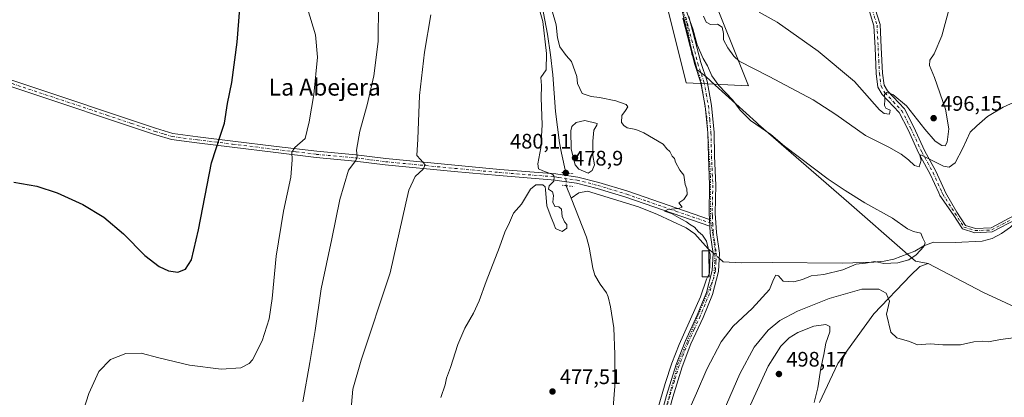
# Model space of a CAD drawing. Units: metres. Extents: x 580186 to 583626, y 4726583 to 4728937.
# Drawn here: x 581843 to 582311, y 4728065 to 4728245 of the extents above; entities that cross this region are included whole.
import ezdxf
from ezdxf.enums import TextEntityAlignment as Align

# ---------------------------------------------------------------- set-up
doc = ezdxf.new("R2010")
doc.units = ezdxf.units.M
doc.header["$MEASUREMENT"] = 0
doc.linetypes.add('DGN Style 4', pattern=[2.6384748266838614, 1.318413404963828, -0.6592067024819142, 0.001648016756204785, -0.6592067024819142])
doc.linetypes.add('DGN Style 5', pattern=[1.1536117293433497, 0.4944050268614355, -0.6592067024819142])
for name, color, linetype, lineweight in [('Camino Cxs', 7, 'Continuous', 0), ('Camino eje', 30, 'DGN Style 4', 13), ('Corriente natural lineal', 142, 'Continuous', 13), ('Corriente natural lineal oculto', 9, 'DGN Style 4', 13), ('Cultivos herbáceos CxS', 92, 'Continuous', 0), ('Curva de nivel maestra', 30, 'Continuous', 30), ('Curva de nivel normal', 30, 'Continuous', 0), ('Entidad de ámbito territorial', 7, 'Continuous', 0), ('Entidad de ámbito territorial CxS', 92, 'Continuous', 0), ('Estanque Cxs', 5, 'Continuous', 0), ('Matorral CxS', 135, 'Continuous', 0), ('Pastizal CxS', 92, 'Continuous', 0), ('Pista no pavimentada Cxs', 111, 'Continuous', 0), ('Pista no pavimentada eje', 91, 'DGN Style 4', 0), ('Puente lineal', 2, 'DGN Style 5', 0), ('Punto de cota en terreno', 7, 'Continuous', 0), ('Rótulo de punto de cota en terreno', 7, 'Continuous', 0), ('Texto cartográfico', 7, 'Continuous', 0), ('Vía pecuaria eje', 92, 'DGN Style 5', 0)]:
    doc.layers.add(name, color=color, linetype=linetype, lineweight=lineweight)
doc.styles.add('Style-Arial', font='txt')

# ---------------------------------------------------------------- blocks, each defined once
blk = doc.blocks.new('*U18')
at = {"layer": 'Cultivos herbáceos CxS', "color": 92, "linetype": 'Continuous', "lineweight": 0}
blk.add_polyline3d([(582146.9106999999, 4728267.1293, 485.1852000000072), (582159.9155000001, 4728214.793099999, 482.0391999999993), (582189.7028999999, 4728213.3025, 488.6953000000067), (582170.7131000003, 4728260.5897, 492.7645000000048)], dxfattribs=at)
blk = doc.blocks.new('5PATER')
at = {"layer": 'Pastizal CxS', "linetype": 'Continuous', "lineweight": 0}
h = blk.add_hatch(color=51, dxfattribs=at)
edge = h.paths.add_edge_path()
edge.add_ellipse((0, 0), major_axis=(-0.1095731443231308, -0.1110710700762829), ratio=0.9994222409660322, start_angle=0, end_angle=360)

msp = doc.modelspace()

# ---------------------------------------------------------------- linework, layer by layer
at = {"layer": 'Camino Cxs', "color": 7, "linetype": 'Continuous', "lineweight": 0, "extrusion": (0.0007524992194520595, -0.01434174975714735, 0.9998968686613775), "elevation": -66891.11072412305, "flags": 128}
msp.add_lwpolyline([(582170.6534371425, 4727673.347137492), (582170.4834021197, 4727676.587470755)], dxfattribs=at)
at = {"layer": 'Camino Cxs', "color": 7, "linetype": 'Continuous', "lineweight": 0}
for points in [[(582250.0500999996, 4728250.0101, 498.7336000000069), (582252.3501000004, 4728242.470100001, 498.3383999999933), (582252.9001000002, 4728231.540100001, 497.5198999999994), (582253.4901000002, 4728219.4001, 496.8248000000021), (582254.2301000003, 4728213.640100001, 496.2345999999961), (582255.8101000004, 4728210.940099999, 496.053899999999), (582263.9101, 4728202.3101, 495.0862000000052), (582268.3601000002, 4728193.600099999, 493.8270000000048), (582273.4801000003, 4728182.4801, 492.1622000000062), (582278.8701, 4728172.5701, 490.1833000000043), (582283.0301000001, 4728163.550100001, 488.8732000000019), (582283.4391000001, 4728162.532099999, 488.756899999993), (582288.8327000003, 4728153.145099999, 488.5779999999941), (582292.9336999999, 4728146.835700001, 487.7258000000002), (582297.7154999999, 4728145.3413, 487.7133999999933), (582305.2531000003, 4728145.6555, 487.7801999999938), (582316.1941000001, 4728151.447699999, 487.9977000000072)], [(582250.0500999996, 4728250.0101, 498.7336000000069), (582252.3501000004, 4728242.470100001, 498.3383999999933), (582252.9001000002, 4728231.540100001, 497.5198999999994), (582253.4901000002, 4728219.4001, 496.8248000000021), (582254.2301000003, 4728213.640100001, 496.2345999999961), (582255.8101000004, 4728210.940099999, 496.053899999999), (582263.9101, 4728202.3101, 495.0862000000052), (582268.3601000002, 4728193.600099999, 493.8270000000048), (582273.4801000003, 4728182.4801, 492.1622000000062), (582278.8701, 4728172.5701, 490.1833000000043), (582283.0301000001, 4728163.550100001, 488.8732000000019), (582283.4391000001, 4728162.532099999, 488.756899999993), (582288.8327000003, 4728153.145099999, 488.5779999999941), (582292.9336999999, 4728146.835700001, 487.7258000000002), (582297.7154999999, 4728145.3413, 487.7133999999933), (582305.2531000003, 4728145.6555, 487.7801999999938), (582316.1941000001, 4728151.447699999, 487.9977000000072)], [(582145.0500999996, 4728045.3101, 481.8496000000014), (582150.6601, 4728065.800100001, 485.2627000000066), (582155.1801000005, 4728080.4901, 485.2550999999949), (582159.4901000002, 4728091.530099999, 481.8243999999977), (582165.2701000003, 4728104.120100001, 481.4526999999944), (582169.5900999998, 4728114.860099999, 481.2915000000066), (582172.3901000004, 4728125.2601, 481.153999999995), (582172.8000999996, 4728133.470100001, 480.6928000000044), (582171.3701, 4728143.1601, 480.7445000000008), (582171.1801000005, 4728146.450099999, 480.7486999999965), (582171.0100999996, 4728149.690099999, 480.795299999998), (582170.8501000004, 4728152.5701, 480.8497999999963), (582171.1501000002, 4728165.950099999, 481.2361999999994), (582170.5301000001, 4728179.610099999, 481.687699999995), (582170.2701000003, 4728190.850099999, 482.1910999999964), (582169.0701000001, 4728203.590100001, 482.7430000000023), (582166.9901000002, 4728214.780099999, 483.4217999999965), (582164.0500999996, 4728223.530099999, 483.9097000000039), (582158.3800999997, 4728245.5801, 485.5653000000021)], [(582161.2801000001, 4728246.3301, 487.4483999999939), (582166.9301000005, 4728224.380100001, 485.357999999993), (582169.9001000002, 4728215.540100001, 485.006899999993), (582172.0401, 4728204.0001, 484.0531999999948), (582173.2701000003, 4728191.020099999, 483.1055000000051), (582173.5301000001, 4728179.710100001, 482.403999999995), (582174.1501000002, 4728165.9801, 481.725099999996), (582173.8501000004, 4728152.620100001, 481.1230999999971), (582174.3501000004, 4728143.470100001, 480.8942999999999), (582175.8201000001, 4728133.620100001, 480.8450000000012), (582175.3601000002, 4728124.790100001, 482.6768000000012), (582172.4401000004, 4728113.9101, 482.5714000000008), (582168.0301000001, 4728102.940099999, 482.7111000000005), (582162.2500999998, 4728090.360099999, 483.3390000000073), (582158.0201000003, 4728079.5001, 487.0785000000033), (582153.5401, 4728064.960100001, 484.1806999999972), (582147.9401000004, 4728044.5001, 483.2456999999995)], [(582161.2801000001, 4728246.3301, 487.4483999999939), (582166.9301000005, 4728224.380100001, 485.357999999993), (582169.9001000002, 4728215.540100001, 485.006899999993), (582172.0401, 4728204.0001, 484.0531999999948), (582173.2701000003, 4728191.020099999, 483.1055000000051), (582173.5301000001, 4728179.710100001, 482.403999999995), (582174.1501000002, 4728165.9801, 481.725099999996), (582173.8501000004, 4728152.620100001, 481.1230999999971), (582174.3501000004, 4728143.470100001, 480.8942999999999), (582175.8201000001, 4728133.620100001, 480.8450000000012), (582175.3601000002, 4728124.790100001, 482.6768000000012), (582172.4401000004, 4728113.9101, 482.5714000000008), (582168.0301000001, 4728102.940099999, 482.7111000000005), (582162.2500999998, 4728090.360099999, 483.3390000000073), (582158.0201000003, 4728079.5001, 487.0785000000033), (582153.5401, 4728064.960100001, 484.1806999999972), (582147.9401000004, 4728044.5001, 483.2456999999995)], [(582171.0100999996, 4728149.690099999, 480.795299999998), (582170.8501000004, 4728152.5701, 480.8497999999963), (582171.1501000002, 4728165.950099999, 481.2361999999994), (582170.5301000001, 4728179.610099999, 481.687699999995), (582170.2701000003, 4728190.850099999, 482.1910999999964), (582169.0701000001, 4728203.590100001, 482.7430000000023), (582166.9901000002, 4728214.780099999, 483.4217999999965), (582164.0500999996, 4728223.530099999, 483.9097000000039), (582158.3800999997, 4728245.5801, 485.5653000000021)], [(582317.3372999998, 4728149.789899999, 487.9217000000062), (582305.7887000004, 4728143.676100001, 487.5671000000002), (582297.4511000002, 4728143.328500001, 487.4974999999977), (582291.6495000003, 4728145.1417, 488.017200000002), (582287.1518999999, 4728152.0613, 489.2851999999984), (582280.8321000002, 4728160.985900001, 489.278999999995), (582280.2801000001, 4728162.360099999, 488.872199999998), (582276.1901000004, 4728171.2301, 489.7139000000025), (582270.8000999996, 4728181.130100001, 491.7136000000028), (582265.6601, 4728192.290100001, 493.3984000000055), (582261.4301000005, 4728200.5701, 494.6454999999987), (582253.3901000004, 4728209.130100001, 495.7220999999991), (582251.3300999999, 4728212.6501, 496.0605999999971), (582250.5000999998, 4728219.130100001, 497.277700000006), (582249.9101, 4728231.390100001, 497.8506999999955), (582249.3701, 4728241.950099999, 498.5007000000041), (582247.3300999999, 4728248.630100001, 498.798299999995)], [(582317.3372999998, 4728149.789899999, 487.9217000000062), (582305.7887000004, 4728143.676100001, 487.5671000000002), (582297.4511000002, 4728143.328500001, 487.4974999999977), (582291.6495000003, 4728145.1417, 488.017200000002), (582287.1518999999, 4728152.0613, 489.2851999999984), (582280.8321000002, 4728160.985900001, 489.278999999995), (582280.2801000001, 4728162.360099999, 488.872199999998), (582276.1901000004, 4728171.2301, 489.7139000000025), (582270.8000999996, 4728181.130100001, 491.7136000000028), (582265.6601, 4728192.290100001, 493.3984000000055), (582261.4301000005, 4728200.5701, 494.6454999999987), (582253.3901000004, 4728209.130100001, 495.7220999999991), (582251.3300999999, 4728212.6501, 496.0605999999971), (582250.5000999998, 4728219.130100001, 497.277700000006), (582249.9101, 4728231.390100001, 497.8506999999955), (582249.3701, 4728241.950099999, 498.5007000000041), (582247.3300999999, 4728248.630100001, 498.798299999995)], [(582145.0500999996, 4728045.3101, 481.8496000000014), (582150.6601, 4728065.800100001, 485.2627000000066), (582155.1801000005, 4728080.4901, 485.2550999999949), (582159.4901000002, 4728091.530099999, 481.8243999999977), (582165.2701000003, 4728104.120100001, 481.4526999999944), (582169.5900999998, 4728114.860099999, 481.2915000000066), (582172.3901000004, 4728125.2601, 481.153999999995), (582172.8000999996, 4728133.470100001, 480.6928000000044), (582171.3701, 4728143.1601, 480.7445000000008), (582171.1801000005, 4728146.450099999, 480.7486999999965)]]:
    msp.add_polyline3d(points, dxfattribs=at)
at = {"layer": 'Camino eje', "color": 30, "linetype": 'DGN Style 4', "lineweight": 13}
for points in [[(582248.6901000004, 4728249.3201, 498.7593000000052), (582250.8601000002, 4728242.210100001, 498.4213000000018), (582251.1350999996, 4728236.745100001, 498.1134000000021), (582251.4051000001, 4728231.465100001, 497.6456999999937), (582251.7001, 4728225.395099999, 497.3877999999968), (582251.9951, 4728219.265100001, 496.8178000000044), (582252.7801000001, 4728213.145099999, 495.9498000000021), (582254.6001000004, 4728210.0351, 495.8429000000033), (582258.6201, 4728205.755100001, 495.4189000000042), (582262.6700999998, 4728201.440099999, 494.610400000005), (582267.0100999996, 4728192.9451, 493.3043999999937), (582272.1401000004, 4728181.8051, 491.6992999999929), (582274.8350999998, 4728176.8551, 491.1306000000041), (582277.5301000001, 4728171.9001, 489.8369999999995), (582281.6551000001, 4728162.9551, 488.8396000000066), (582282.1357000005, 4728161.759099999, 489.0065000000032), (582287.9923, 4728152.6033, 488.6983000000037), (582292.2917, 4728145.988700001, 487.764599999995), (582297.5833000002, 4728144.334899999, 487.6051000000007), (582305.5208999999, 4728144.6657, 487.6720999999961), (582316.7657000005, 4728150.618899999, 487.9530999999988)], [(582159.8300999999, 4728245.9551, 486.4698999999965), (582162.6551000001, 4728234.9801, 485.6380000000063), (582165.4901000002, 4728223.9551, 484.6129999999976), (582168.4451000001, 4728215.1601, 484.1203999999998), (582169.5151000004, 4728209.390100001, 483.5544999999984), (582170.5551000005, 4728203.795100001, 483.4021000000066), (582171.1700999998, 4728197.3051, 483.3632999999973), (582171.7701000003, 4728190.9351, 482.6883999999991), (582172.0301000001, 4728179.6601, 482.0660999999964), (582172.6501000002, 4728165.965100001, 481.4848999999958), (582172.3501000004, 4728152.595100001, 480.9890000000014), (582172.4301000005, 4728151.155099999, 480.9459000000061), (582172.6266999999, 4728147.5429, 480.8322000000044)], [(582172.6266999999, 4728147.5429, 480.8322000000044), (582172.7651000004, 4728144.960100001, 480.8087999999989), (582172.8601000002, 4728143.315099999, 480.793399999995), (582173.5751, 4728138.470100001, 480.7759999999981), (582174.3101000004, 4728133.545100001, 480.7688999999955), (582174.1051000003, 4728129.440099999, 480.7957000000025), (582173.8750999998, 4728125.0251, 481.8527999999933), (582172.4151, 4728119.585100001, 482.7351999999955), (582171.0151000004, 4728114.3851, 481.972299999994), (582166.6501000002, 4728103.530099999, 482.1156999999948), (582163.7600999996, 4728097.2401, 484.2667999999976), (582160.8701, 4728090.9451, 482.5910000000004), (582158.7550999997, 4728085.515100001, 484.2960000000021), (582156.6001000004, 4728079.995100001, 486.4615999999951), (582154.3400999998, 4728072.6501, 486.0978000000032), (582152.1001000004, 4728065.380100001, 484.4786000000022), (582146.4951, 4728044.905099999, 482.585500000001)]]:
    msp.add_polyline3d(points, dxfattribs=at)
at = {"layer": 'Corriente natural lineal', "color": 142, "linetype": 'Continuous', "lineweight": 13, "extrusion": (0.0350731021458695, -0.08993272508825405, 0.9953300871892028), "elevation": -404323.0144244267, "flags": 128}
msp.add_lwpolyline([(2260248.705006294, 4173990.131928656), (2260248.705006294, 4173983.672788682)], dxfattribs=at)
at = {"layer": 'Corriente natural lineal', "color": 142, "linetype": 'Continuous', "lineweight": 13}
for points in [[(582091.4301000005, 4728251.1801, 480.4790000000066), (582093.9001000002, 4728237.9101, 480.3729000000022), (582095.3701, 4728228.030099999, 480.2706000000035), (582096.3901000004, 4728218.4801, 480.0225999999967), (582097.6601, 4728201.0101, 479.5295999999944), (582099.6700999998, 4728186.120100001, 479.4370000000054), (582100.5601000004, 4728181.200099999, 479.6156000000047), (582102.6202999996, 4728171.799000001, 479.3711999999941)], [(582172.7702000003, 4728133.672800001, 480.4593000000023), (582170.4401000004, 4728135.690099999, 480.2780000000057), (582164.0201000003, 4728142.850099999, 480.1478000000062), (582159.9801000003, 4728145.7301, 480.0954000000056), (582146.3400999998, 4728152.030099999, 479.9900000000052), (582137.1801000005, 4728155.600099999, 479.8508000000002), (582113.0100999996, 4728163.170100001, 479.9661000000052), (582108.8701, 4728162.2501, 479.8552000000054), (582105.1801000005, 4728159.720100001, 479.2776000000013)], [(582105.1801000005, 4728159.720100001, 479.2776000000013), (582112.4101, 4728141.1801, 478.6677999999956), (582113.8000999996, 4728136.390100001, 478.6713000000018), (582115.5701000001, 4728126.5001, 478.5503000000026), (582116.4700999996, 4728123.040100001, 478.5265999999974), (582119.0401, 4728118.780099999, 478.5148000000045), (582122.0301000001, 4728114.6801, 478.3447000000015), (582122.7801000001, 4728112.850099999, 478.2911000000022), (582123.9801000003, 4728107.970100001, 478.277900000001), (582125.4401000004, 4728098.0801, 478.1600000000035), (582125.9700999996, 4728085.290100001, 478.0482000000048), (582125.9901000002, 4728070.2501, 477.8031999999948), (582125.2401000002, 4728060.280099999, 477.9946999999956)], [(582321.0955999997, 4728153.0899, 488.0148999999947), (582320.6700999998, 4728152.4901, 487.9861999999994), (582317.3800999997, 4728148.780099999, 487.8227999999945), (582314.3701, 4728146.0001, 487.771900000007), (582310.2100999998, 4728142.880100001, 487.5436999999947), (582305.7500999998, 4728140.540100001, 487.4268000000012), (582300.9501, 4728139.3201, 487.3344999999972), (582288.1001000004, 4728138.710100001, 486.8776000000071), (582277.7701000003, 4728138.780099999, 485.8567999999942), (582273.1801000005, 4728137.0101, 485.395399999994), (582268.8101000004, 4728134.5801, 485.0090000000055), (582258.8101000004, 4728130.720100001, 484.1257999999943), (582254.2701000003, 4728129.7301, 484.0002999999998), (582249.2801000001, 4728129.270099999, 483.8895000000048), (582234.3101000004, 4728128.880100001, 483.1968999999954), (582201.1001000004, 4728129.120100001, 481.6738999999943), (582186.1001000004, 4728128.970100001, 481.1156999999948), (582177.5900999998, 4728129.5001, 480.7712999999931), (582175.6911000004, 4728131.143999999, 480.6257000000041)]]:
    msp.add_polyline3d(points, dxfattribs=at)
at = {"layer": 'Corriente natural lineal oculto', "color": 9, "linetype": 'DGN Style 4', "lineweight": 13, "extrusion": (-0.003183394824538321, 0.0865772490414416, 0.9962400543773611), "elevation": 407976.6136742857, "flags": 128}
msp.add_lwpolyline([(-755444.2287395741, -4685862.924923723), (-755444.2287395741, -4685856.808511398)], dxfattribs=at)
at = {"layer": 'Corriente natural lineal oculto', "color": 9, "linetype": 'DGN Style 4', "lineweight": 13, "extrusion": (-0.03253194170931058, 0.02816487186783949, 0.9990737774365266), "elevation": 114708.0827312906, "flags": 128}
msp.add_lwpolyline([(-3955656.499260328, -2652126.806317376), (-3955656.499260328, -2652130.673380243)], dxfattribs=at)
at = {"layer": 'Cultivos herbáceos CxS', "color": 92, "linetype": 'Continuous', "lineweight": 0}
msp.add_polyline3d([(582146.9106999999, 4728267.1293, 485.1852000000072), (582159.9155000001, 4728214.793099999, 482.0391999999993), (582189.7028999999, 4728213.3025, 488.6953000000067), (582170.7131000003, 4728260.5897, 492.7645000000048)], dxfattribs=at)
at = {"layer": 'Curva de nivel maestra', "color": 30, "linetype": 'Continuous', "lineweight": 30, "elevation": 500, "flags": 128}
msp.add_lwpolyline([(581839.7100000001, 4728167.420100001), (581850.7000000002, 4728165.5001), (581860.3200000003, 4728162.380100001), (581872.5599999996, 4728156.8201), (581882.6600000003, 4728150.700099999), (581891.9199999999, 4728142.7501), (581902.04, 4728132.440099999), (581908.9000000004, 4728127.2401), (581913.4299999997, 4728125.140100001), (581917.8499999996, 4728124.530099999), (581921.5300000003, 4728125.9301), (581924.3700000001, 4728130.4101), (581927.7100000001, 4728144.690099999), (581933.7999999998, 4728176.640100001), (581938.3600000005, 4728190.190099999), (581940.04, 4728195.5101), (581941.5499999998, 4728204.920100001), (581943.5800000001, 4728214.8101), (581946.1500000004, 4728234.040100001), (581948.6900000004, 4728266.380100001)], dxfattribs=at)
at = {"layer": 'Curva de nivel normal', "color": 30, "linetype": 'Continuous', "lineweight": 0, "flags": 128}
for points, elevation in [([(582087.4699999997, 4728259.120100001), (582091.6699999999, 4728244.0001), (582093.4299999997, 4728228.7501), (582093.3099999996, 4728220.840100001), (582090.7599999999, 4728217.2401), (582091.0099999999, 4728213.4801), (582090.8200000003, 4728207.5601), (582091.4299999997, 4728194.780099999), (582090.7999999998, 4728183.800100001), (582089.2599999999, 4728176.140100001), (582089.5800000001, 4728173.7501), (582091.7199999997, 4728172.840100001), (582096.4299999997, 4728171.0601), (582097.1500000004, 4728170.040100001), (582096.8499999996, 4728167.8101), (582094.7000000002, 4728165.5801), (582094.4100000003, 4728164.090100001), (582096.2400000002, 4728162.790100001), (582096.8300000001, 4728161.030099999), (582096.4900000002, 4728157.800100001), (582097.3799999999, 4728155.8201), (582099.2300000004, 4728155.700099999), (582100.5899999999, 4728154.5001), (582100.8200000003, 4728150.9901), (582102, 4728148.5001), (582103.1399999997, 4728147.270099999), (582103.1299999999, 4728145.440099999), (582100.9600000001, 4728143.9801), (582097.7100000001, 4728145.4101), (582096.9199999999, 4728147.4801), (582095.7300000004, 4728150.5701), (582093.5700000003, 4728156.0701), (582093, 4728163.840100001), (582092.7699999996, 4728165.220100001), (582091.6200000001, 4728166.120100001), (582088.4100000003, 4728166.0801), (582085.7800000003, 4728164.0001), (582081.4800000004, 4728157.0001), (582077.7699999996, 4728152.640100001), (582075.7999999998, 4728148.220100001), (582073.6200000001, 4728143.600099999), (582071.0899999999, 4728136.520099999), (582064.6500000004, 4728120.140100001), (582061.3200000003, 4728110.9001), (582058.6399999997, 4728104.9901), (582054.5099999999, 4728097.8101), (582051.2400000002, 4728090.1501), (582047.7199999997, 4728079.190099999), (582045.8700000001, 4728074.0001), (582045.1500000004, 4728070.860099999), (582043.1600000003, 4728064.8101)], 480), ([(581979.5899999999, 4728250.100099999), (581983.3499999996, 4728237.590100001), (581984.3799999999, 4728226.940099999), (581982.5999999996, 4728209.1501), (581980.4100000003, 4728196.1501), (581978.4199999999, 4728188.1501), (581973.5, 4728183.9101), (581972.0700000003, 4728181.720100001), (581972.3399999999, 4728178.020099999), (581971.5999999996, 4728169.8101), (581968.1699999999, 4728153.520099999), (581964.6200000001, 4728132.130100001), (581962.8300000001, 4728111.9101), (581961.3799999999, 4728102.380100001), (581957.9800000004, 4728091.860099999), (581953.4600000001, 4728082.840100001), (581951.79, 4728081.020099999), (581947.8200000003, 4728078.9901), (581938.4600000001, 4728078.360099999), (581923.3899999997, 4728080.210100001), (581908.8099999996, 4728083.700099999), (581900.2999999998, 4728085.9901), (581893.1399999997, 4728085.720100001), (581885.7300000004, 4728082.920100001), (581880.1399999997, 4728077.290100001), (581875.4299999997, 4728066.7301), (581868.6200000001, 4728045.290100001)], 495), ([(581977.4400000004, 4728062.840100001), (581980.7199999997, 4728081.4901), (581983.2999999998, 4728096.7401), (581986.0999999996, 4728116.590100001), (581991.1799999997, 4728140.440099999), (581995.0099999999, 4728159.1801), (581999.0700000003, 4728173.0601), (582002.6299999999, 4728177.7501), (582003.2999999998, 4728179.7601), (582002.8899999997, 4728182.700099999), (582004.5700000003, 4728191.7401), (582008.0700000003, 4728204.2301), (582011.2300000004, 4728218.040100001), (582013.2999999998, 4728234.460100001), (582013.4100000003, 4728252.200099999)], 490), ([(582143.5099999999, 4728049.1501), (582149.9299999997, 4728071.4801), (582153.0800000001, 4728081.1501), (582156.5800000001, 4728090.130100001), (582166.7100000001, 4728112.7401), (582169.5800000001, 4728121.130100001), (582171.04, 4728124.090100001), (582171.3399999999, 4728133.090100001), (582170.4699999997, 4728135.9001), (582169.7000000002, 4728139.360099999), (582167.7599999999, 4728142.170100001), (582165.8899999997, 4728143.7301), (582163.8700000001, 4728145.950099999), (582161.5199999996, 4728147.350099999), (582160.0499999998, 4728148.470100001), (582157.3700000001, 4728149.890100001), (582152.9400000004, 4728152.450099999), (582149.7000000002, 4728153.5601), (582151.2300000004, 4728154.360099999), (582156.2999999998, 4728154.840100001), (582158.0499999998, 4728155.520099999), (582156.4699999997, 4728157.550100001), (582158.9000000004, 4728159.130100001), (582160.4699999997, 4728161.5601), (582160.2300000004, 4728164.1501), (582159.4900000002, 4728166.3101), (582158.8799999999, 4728170.710100001), (582157.0099999999, 4728173.0701), (582154.9100000003, 4728176.970100001), (582154.4699999997, 4728178.630100001), (582153.3600000005, 4728179.850099999), (582152.1200000001, 4728181.940099999), (582150.75, 4728183.2401), (582149, 4728185.5001), (582139.8200000003, 4728190.9801), (582135.9600000001, 4728192.450099999), (582131.79, 4728193.280099999), (582130.2000000002, 4728194.360099999), (582129.2000000002, 4728195.7601), (582129.3300000001, 4728199.090100001), (582131.1100000005, 4728201.4801), (582132.2199999997, 4728203.270099999), (582131.3499999996, 4728204.420100001), (582126.4400000004, 4728206.1501), (582118.6399999997, 4728207.8101), (582114.6399999997, 4728208.2401), (582110.3700000001, 4728209.610099999), (582108.1600000003, 4728214.3301), (582107.8499999996, 4728217.690099999), (582105.3200000003, 4728224.8201), (582102.7800000003, 4728227.7301), (582099.79, 4728231.870100001), (582098.6100000005, 4728236.100099999), (582098.0499999998, 4728242.350099999), (582095.9100000003, 4728249.420100001)], 480), ([(582159.25, 4728054.340100001), (582164.9400000004, 4728066.850099999), (582169.8099999996, 4728078.340100001), (582176.6100000005, 4728091.340100001), (582182.3200000003, 4728098.800100001), (582191.3200000003, 4728107.280099999), (582199.6399999997, 4728116.220100001), (582201.5099999999, 4728121.100099999), (582202.7100000001, 4728123.1501), (582203.9199999999, 4728122.8101), (582206.1299999999, 4728120.200099999), (582211.2100000001, 4728119.940099999), (582215.3799999999, 4728121.100099999), (582219.5499999998, 4728122.7601), (582225.5899999999, 4728123.370100001), (582234.6200000001, 4728125.690099999), (582241, 4728128.3301), (582245.4299999997, 4728128.860099999), (582249.75, 4728129.5701), (582254.0999999996, 4728128.7301), (582260.8200000003, 4728128.970100001), (582265.9800000004, 4728130.4801), (582269.5800000001, 4728132.840100001), (582273.1399999997, 4728136.7301), (582273.7300000004, 4728138.460100001), (582272.7000000002, 4728140.6501), (582271.7100000001, 4728143.050100001), (582268.25, 4728143.870100001), (582265.4199999999, 4728145.2501), (582258.1600000003, 4728150.3201), (582245.0599999996, 4728157.630100001), (582235.7100000001, 4728163.5101), (582227.5800000001, 4728168.8201), (582206.7699999996, 4728184.600099999), (582200.2199999997, 4728190.050100001), (582190.5499999998, 4728196.7601), (582185.6399999997, 4728201.6601), (582182.2400000002, 4728206.450099999), (582175.5, 4728213.5101), (582172.2199999997, 4728217.9801), (582170.1799999997, 4728222.8101), (582168.1200000001, 4728226.390100001), (582165.2199999997, 4728232.790100001), (582163.2000000002, 4728240.4301), (582159.8600000005, 4728249.6601)], 485), ([(582285.4600000001, 4728250.590100001), (582281.7999999998, 4728237.1501), (582278.04, 4728228.5601), (582276.0800000001, 4728225.4801), (582275.8700000001, 4728222.940099999), (582278.1699999999, 4728217.3301), (582283.54, 4728202.2501), (582285.1299999999, 4728192.770099999), (582284.3300000001, 4728186.390100001), (582283.29, 4728184.6501), (582281.8099999996, 4728184.8101), (582278.5, 4728186.9901), (582273.6299999999, 4728192.620100001), (582264.9400000004, 4728203.780099999), (582258.3899999997, 4728209.210100001), (582255.5199999996, 4728210.1501), (582254.4500000002, 4728209.190099999), (582254.5199999996, 4728206.710100001), (582254.4199999999, 4728203.9101), (582255.0599999996, 4728202.720100001), (582257.1500000004, 4728201.630100001), (582256.79, 4728199.840100001), (582254.2699999996, 4728200.110099999), (582252, 4728201.9001), (582240.0800000001, 4728215.300100001), (582222.8200000003, 4728229.870100001), (582203.3799999999, 4728243.540100001), (582194.6699999999, 4728248.3201)], 495), ([(582038.2999999998, 4728247.140100001), (582035.3399999999, 4728229.290100001), (582033, 4728208.620100001), (582032.1699999999, 4728187.8201), (582031.6799999997, 4728180.1601), (582033.4400000004, 4728178.190099999), (582035.6100000005, 4728175.6801), (582034.7000000002, 4728173.550100001), (582030.7999999998, 4728170.1601), (582027.9100000003, 4728163.5701), (582026.3799999999, 4728157.460100001), (582018.9299999997, 4728124.220100001), (582005.2000000002, 4728082.620100001), (582001.2400000002, 4728068.7501), (582000.0099999999, 4728055.880100001)], 485), ([(582168.2199999997, 4728246.520099999), (582169.4299999997, 4728243.690099999), (582171.5899999999, 4728242.4801), (582174.8099999996, 4728242.7401), (582177.1200000001, 4728241.280099999), (582177.7800000003, 4728238.280099999), (582177.75, 4728235.2401), (582179.8799999999, 4728231.370100001), (582182.5999999996, 4728227.380100001), (582185.2599999999, 4728225.090100001), (582199.4800000004, 4728217.7601), (582220.3799999999, 4728206.620100001), (582231.2000000002, 4728199.6801), (582245.4400000004, 4728189.600099999), (582256.5599999996, 4728184.0601), (582262.2999999998, 4728180.790100001), (582265.9000000004, 4728178.0601), (582268.7100000001, 4728175.390100001), (582270.9800000004, 4728174.780099999), (582271.8600000005, 4728177.9301), (582271.3399999999, 4728179.520099999), (582271.6600000003, 4728180.4801), (582282.5199999996, 4728174.9801), (582285.2800000003, 4728174.5801), (582288.0800000001, 4728176.620100001), (582291.8099999996, 4728183.670100001), (582295.1799999997, 4728191.2401), (582298.3399999999, 4728194.280099999), (582303.4100000003, 4728198.7501), (582310.9900000002, 4728203.120100001), (582324.2100000001, 4728209.1601)], 490), ([(582111.7100000001, 4728196.710100001), (582107.4900000002, 4728195.890100001), (582105.5599999996, 4728193.9101), (582105.0099999999, 4728191.9001), (582105.1600000003, 4728183.140100001), (582107.0499999998, 4728175.670100001), (582108.9000000004, 4728173.550100001), (582113.3399999999, 4728171.7301), (582115.1799999997, 4728173.0001), (582116.25, 4728175.700099999), (582115.54, 4728180.1501), (582115.5700000003, 4728186.9101), (582115.9800000004, 4728192.1501), (582117.3899999997, 4728194.550100001), (582117.6100000005, 4728195.350099999), (582111.7100000001, 4728196.710100001)], 480), ([(582316.9600000001, 4728093.350099999), (582309.6500000004, 4728092.420100001), (582303.9900000002, 4728091.270099999), (582300.9900000002, 4728091.6601), (582296.9900000002, 4728091.340100001), (582290.6500000004, 4728089.880100001), (582282.2199999997, 4728089.850099999), (582276.25, 4728090.4001), (582270.2199999997, 4728089.9001), (582266.3200000003, 4728091.4801), (582260.3099999996, 4728093.210100001), (582257.4600000001, 4728096.030099999), (582255.3799999999, 4728104.4801), (582256.7999999998, 4728110.710100001), (582255.2400000002, 4728114.5801), (582251.7300000004, 4728116.460100001), (582243.6200000001, 4728116.4901), (582228.1100000005, 4728111.960100001), (582212.9199999999, 4728105.970100001), (582204.6100000005, 4728101.520099999), (582198.9800000004, 4728096.9301), (582192.4000000004, 4728088.840100001), (582185.5, 4728076.1501), (582177.5999999996, 4728057.8101)], 490), ([(582188.8200000003, 4728057.600099999), (582199, 4728079.8201), (582205.1200000001, 4728089.3301), (582208.9900000002, 4728093.190099999), (582213.1600000003, 4728095.8101), (582220.79, 4728098.870100001), (582226.5199999996, 4728099.590100001), (582228.3700000001, 4728098.590100001), (582228.3300000001, 4728096.1601), (582226.5599999996, 4728090.6501), (582225.54, 4728085.290100001), (582224.1500000004, 4728078.7301), (582222.6100000005, 4728069.4801), (582220.9199999999, 4728062.420100001)], 495)]:
    msp.add_lwpolyline(points, dxfattribs=dict(at, elevation=elevation))
at = {"layer": 'Entidad de ámbito territorial', "color": 7, "linetype": 'Continuous', "lineweight": 0, "flags": 128}
for points in [[(582275.2230000001, 4728128.648999999), (582269.2130000021, 4728129.841999999), (582264.3260000022, 4728134.103999999), (582237.4170000016, 4728157.542999999), (582194.387, 4728194.895000001), (582193.3900000016, 4728195.805000001), (582173.7810000011, 4728213.683999998), (582169.3530000009, 4728217.721), (582165.268000001, 4728220.976000002), (582162.2850000008, 4728231.226), (582154.8590000005, 4728262.245999997)], [(582275.2230000001, 4728128.648999999), (582269.2130000021, 4728129.841999999), (582264.3260000022, 4728134.103999999), (582237.4170000016, 4728157.542999999), (582194.387, 4728194.895000001), (582193.3900000016, 4728195.805000001), (582173.7810000011, 4728213.683999998), (582169.3530000009, 4728217.721), (582165.268000001, 4728220.976000002), (582162.2850000008, 4728231.226), (582154.8590000005, 4728262.245999997)], [(582677.0830000011, 4728150.745000001), (582667.0340000005, 4728152.538000003), (582618.508000002, 4728177.653999997), (582609.1660000016, 4728182.488999999), (582523.9920000003, 4728149.175), (582522.5320000007, 4728148.515000001), (582388.4270000005, 4728087.885000002), (582378.0370000014, 4728083.327000001), (582363.280000001, 4728086.336999997), (582301.6080000004, 4728114.851000002), (582275.2230000001, 4728128.648999999)], [(582677.0830000011, 4728150.745000001), (582667.0340000005, 4728152.538000003), (582618.508000002, 4728177.653999997), (582609.1660000016, 4728182.488999999), (582523.9920000003, 4728149.175), (582522.5320000007, 4728148.515000001), (582388.4270000005, 4728087.885000002), (582378.0370000014, 4728083.327000001), (582363.280000001, 4728086.336999997), (582301.6080000004, 4728114.851000002), (582275.2230000001, 4728128.648999999)], [(582223.5330000016, 4728062.388000002), (582232.1930000007, 4728081.075999999), (582249.3250000009, 4728104.750999998), (582266.8949999994, 4728123.096000001), (582267.8810000002, 4728124.124999999), (582270.086, 4728126.117000001), (582271.2940000017, 4728127.209), (582275.2230000001, 4728128.648999999)], [(582223.5330000016, 4728062.388000002), (582232.1930000007, 4728081.075999999), (582249.3250000009, 4728104.750999998), (582266.8949999994, 4728123.096000001), (582267.8810000002, 4728124.124999999), (582270.086, 4728126.117000001), (582271.2940000017, 4728127.209), (582275.2230000001, 4728128.648999999)]]:
    msp.add_lwpolyline(points, dxfattribs=at)
at = {"layer": 'Entidad de ámbito territorial CxS', "color": 92, "linetype": 'Continuous', "lineweight": 0, "flags": 128}
for points in [[(582154.8589999999, 4728262.245999998), (582162.2850000003, 4728231.226), (582165.2680000004, 4728220.976000001), (582169.3530000002, 4728217.721), (582173.7810000007, 4728213.683999999), (582193.3899999988, 4728195.805000001), (582194.3869999994, 4728194.895), (582237.4170000011, 4728157.543), (582264.3259999994, 4728134.104), (582269.2130000015, 4728129.842), (582275.2229999995, 4728128.649), (582271.293999999, 4728127.209000001), (582270.0859999994, 4728126.117000001), (582267.8809999995, 4728124.124999999), (582266.8949999989, 4728123.096), (582249.3250000003, 4728104.750999999), (582232.1930000001, 4728081.075999998), (582223.5329999988, 4728062.388)], [(582363.2800000005, 4728086.336999998), (582301.6079999999, 4728114.851000001), (582275.2229999995, 4728128.649), (582269.2130000015, 4728129.842), (582264.3259999994, 4728134.104), (582237.4170000011, 4728157.543), (582194.3869999994, 4728194.895), (582193.3899999988, 4728195.805000001), (582173.7810000007, 4728213.683999999), (582169.3530000002, 4728217.721), (582165.2680000004, 4728220.976000001), (582162.2850000003, 4728231.226), (582154.8589999999, 4728262.245999998)], [(582223.5329999988, 4728062.388), (582232.1930000001, 4728081.075999998), (582249.3250000003, 4728104.750999999), (582266.8949999989, 4728123.096), (582267.8809999995, 4728124.124999999), (582270.0859999994, 4728126.117000001), (582271.293999999, 4728127.209000001), (582275.2229999995, 4728128.649), (582301.6079999999, 4728114.851000001), (582363.2800000005, 4728086.336999998)]]:
    msp.add_lwpolyline(points, dxfattribs=at)
at = {"layer": 'Estanque Cxs', "color": 5, "linetype": 'Continuous', "lineweight": 0}
msp.add_polyline3d([(582170.8794999998, 4728122.323799999, 479.9530999999988), (582167.6398999998, 4728122.306500001, 479.5862999999954), (582167.5738000004, 4728134.675799999, 479.9434999999939), (582170.8134000005, 4728134.6931, 480.2851999999984), (582170.8794999998, 4728122.323799999, 479.9530999999988)], dxfattribs=at)
msp.add_3dface([(582170.8794999998, 4728122.323799999, 479.9530999999988), (582167.6398999998, 4728122.306500001, 479.5862999999954), (582167.5738000004, 4728134.675799999, 479.9434999999939), (582170.8134000005, 4728134.6931, 480.2851999999984)], dxfattribs=at)
at = {"layer": 'Matorral CxS', "color": 135, "linetype": 'Continuous', "lineweight": 0}
for points in [[(582170.7131000003, 4728260.5897, 492.7645000000048), (582189.7028999999, 4728213.3025, 488.6953000000067), (582159.9155000001, 4728214.793099999, 482.0391999999993), (582146.9106999999, 4728267.1293, 485.1852000000072)], [(582146.9106999999, 4728267.1293, 485.1852000000072), (582159.9155000001, 4728214.793099999, 482.0391999999993), (582189.7028999999, 4728213.3025, 488.6953000000067), (582170.7131000003, 4728260.5897, 492.7645000000048)]]:
    msp.add_polyline3d(points, dxfattribs=at)
at = {"layer": 'Pista no pavimentada Cxs', "color": 111, "linetype": 'Continuous', "lineweight": 0, "extrusion": (0.0007524992194520595, -0.01434174975714735, 0.9998968686613775), "elevation": -66891.11072412305, "flags": 128}
msp.add_lwpolyline([(582170.6534371425, 4727673.347137492), (582170.4834021197, 4727676.587470755)], dxfattribs=at)
at = {"layer": 'Pista no pavimentada Cxs', "color": 111, "linetype": 'Continuous', "lineweight": 0}
for points in [[(581797.8800999997, 4728229.530099999, 503.3813999999985), (581865.4801000003, 4728207.110099999, 505.3040000000037), (581884.8101000004, 4728200.640100001, 504.5917000000045), (581907.1901000004, 4728193.140100001, 503.6361000000034), (581915.4501, 4728190.600099999, 502.9471999999951), (581927.3400999998, 4728189.050100001, 501.5158999999985), (581944.1001000004, 4728187.0001, 499.2883000000002), (581964.8201000001, 4728184.440099999, 496.5176999999967), (581984.0201000003, 4728182.140100001, 495.2888999999996), (582002.5900999998, 4728180.440099999, 490.2348000000056), (582016.9200999998, 4728178.6501, 487.6892999999982), (582049.8101000004, 4728175.450099999, 483.3798999999999), (582071.1300999997, 4728173.5101, 481.7342999999965), (582097.9200999998, 4728171.390100001, 488.1831999999995), (582100.8300999999, 4728170.950099999, 486.3408000000054), (582108.2901, 4728169.800100001, 480.6364999999933), (582118.3701, 4728167.300100001, 480.1009999999952), (582132.1501000002, 4728163.0601, 480.1012000000047), (582171.0100999996, 4728149.690099999, 480.795299999998), (582171.1801000005, 4728146.450099999, 480.7486999999965), (582131.2200999996, 4728160.210100001, 480.2560999999987), (582117.5701000001, 4728164.4101, 480.2379999999976), (582107.7001, 4728166.860099999, 480.4553000000015), (582100.7001, 4728167.9301, 483.9554999999964), (582097.5701000001, 4728168.4101, 485.9130000000005), (582070.8701, 4728170.520099999, 481.5948999999965), (582049.5301000001, 4728172.460100001, 483.539499999999), (582016.5900999998, 4728175.6601, 487.7091999999975), (582002.2701000003, 4728177.460100001, 490.3010000000068), (581983.7001, 4728179.1601, 494.0246999999945), (581964.4600999998, 4728181.460100001, 496.3846999999951), (581943.7301000003, 4728184.020099999, 499.1919999999955), (581926.9600999998, 4728186.0701, 501.3564999999944), (581914.8101000004, 4728187.6501, 502.6934000000037), (581907.2901, 4728189.9901, 503.3889000000054), (581906.6501000002, 4728190.1601, 503.4312999999966), (581883.3701, 4728197.960100001, 504.3496000000014), (581864.5301000001, 4728204.270099999, 504.5636999999988), (581796.9401000004, 4728226.690099999, 503.4251999999979)], [(582171.1801000005, 4728146.450099999, 480.7486999999965), (582131.2200999996, 4728160.210100001, 480.2560999999987), (582117.5701000001, 4728164.4101, 480.2379999999976), (582107.7001, 4728166.860099999, 480.4553000000015), (582100.7001, 4728167.9301, 483.9554999999964), (582097.5701000001, 4728168.4101, 485.9130000000005), (582070.8701, 4728170.520099999, 481.5948999999965), (582049.5301000001, 4728172.460100001, 483.539499999999), (582016.5900999998, 4728175.6601, 487.7091999999975), (582002.2701000003, 4728177.460100001, 490.3010000000068), (581983.7001, 4728179.1601, 494.0246999999945), (581964.4600999998, 4728181.460100001, 496.3846999999951), (581943.7301000003, 4728184.020099999, 499.1919999999955), (581926.9600999998, 4728186.0701, 501.3564999999944), (581914.8101000004, 4728187.6501, 502.6934000000037), (581907.2901, 4728189.9901, 503.3889000000054), (581906.6501000002, 4728190.1601, 503.4312999999966), (581883.3701, 4728197.960100001, 504.3496000000014), (581864.5301000001, 4728204.270099999, 504.5636999999988), (581796.9401000004, 4728226.690099999, 503.4251999999979)], [(581797.8800999997, 4728229.530099999, 503.3813999999985), (581865.4801000003, 4728207.110099999, 505.3040000000037), (581884.8101000004, 4728200.640100001, 504.5917000000045), (581907.1901000004, 4728193.140100001, 503.6361000000034), (581915.4501, 4728190.600099999, 502.9471999999951), (581927.3400999998, 4728189.050100001, 501.5158999999985), (581944.1001000004, 4728187.0001, 499.2883000000002), (581964.8201000001, 4728184.440099999, 496.5176999999967), (581984.0201000003, 4728182.140100001, 495.2888999999996), (582002.5900999998, 4728180.440099999, 490.2348000000056), (582016.9200999998, 4728178.6501, 487.6892999999982), (582049.8101000004, 4728175.450099999, 483.3798999999999), (582071.1300999997, 4728173.5101, 481.7342999999965), (582097.9200999998, 4728171.390100001, 488.1831999999995), (582100.8300999999, 4728170.950099999, 486.3408000000054), (582108.2901, 4728169.800100001, 480.6364999999933), (582118.3701, 4728167.300100001, 480.1009999999952), (582132.1501000002, 4728163.0601, 480.1012000000047), (582171.0100999996, 4728149.690099999, 480.795299999998)]]:
    msp.add_polyline3d(points, dxfattribs=at)
at = {"layer": 'Pista no pavimentada eje', "color": 91, "linetype": 'DGN Style 4', "lineweight": 0}
msp.add_polyline3d([(581797.4101, 4728228.110099999, 503.4657000000007), (581865.0050999997, 4728205.690099999, 504.9152000000031), (581884.0900999998, 4728199.300100001, 504.4775999999983), (581895.7301000003, 4728195.4001, 504.1588999999949), (581907.0800999999, 4728191.6075, 503.5215000000026), (581911.3701, 4728190.295100001, 503.2351000000053), (581915.1300999997, 4728189.1251, 502.8203000000067), (581927.1501000002, 4728187.5601, 501.4231), (581943.9151, 4728185.5101, 499.2407999999996), (581964.6401000004, 4728182.950099999, 496.4239999999991), (581974.2401000002, 4728181.800100001, 495.1178000000073), (581983.8601000002, 4728180.6501, 494.6272000000026), (582002.4301000005, 4728178.950099999, 490.2747999999993), (582009.5950999996, 4728178.0551, 489.0627999999998), (582016.7550999997, 4728177.155099999, 487.8276999999944), (582033.2251000004, 4728175.5551, 485.3763000000035), (582049.6700999998, 4728173.9551, 483.4633999999933), (582071.0000999998, 4728172.015100001, 481.7222000000039), (582097.7451, 4728169.9001, 487.0488999999943), (582099.2001, 4728169.6801, 486.1334999999963), (582104.4951, 4728168.8651, 482.5108999999939), (582107.9951, 4728168.3301, 480.4204000000027), (582117.9700999996, 4728165.8551, 480.1683000000049), (582131.6851000004, 4728161.6351, 480.1635999999999), (582141.4001000002, 4728158.292500001, 480.1594000000041), (582155.0849000001, 4728153.5803, 480.2538000000059), (582172.6266999999, 4728147.5429, 480.8322000000044)], dxfattribs=at)
at = {"layer": 'Puente lineal', "color": 2, "linetype": 'DGN Style 5', "lineweight": 0, "extrusion": (-0.1024914370350354, -0.9947240731130947, 0.004418563543525496), "elevation": -4762884.696679827, "flags": 128}
msp.add_lwpolyline([(94433.37827002263, 21532.56798153047), (94435.27881536173, 21531.38296996251), (94439.20132394088, 21527.29393004571)], dxfattribs=at)
at = {"layer": 'Puente lineal', "color": 2, "linetype": 'DGN Style 5', "lineweight": 0, "extrusion": (0.1277291549110975, 0.9902125581448731, 0.0562525792998265), "elevation": 4756267.715301247, "flags": 128}
msp.add_lwpolyline([(27564.69361285842, -267492.6673308347), (27562.71165541443, -267493.2687831924), (27558.89042809349, -267494.6822212726)], dxfattribs=at)
at = {"layer": 'Vía pecuaria eje', "color": 92, "linetype": 'DGN Style 5', "lineweight": 0}
msp.add_polyline3d([(582091.1880000001, 4728450.328700001, 503.965400000001), (582092.9227, 4728446.9937, 503.7891999999993), (582111.807, 4728410.336100001, 504.4073000000063), (582124.0262000002, 4728391.674000001, 501.0981000000029), (582137.3562000003, 4728358.126700001, 497.1252999999998), (582141.5773999998, 4728339.4647, 498.059500000003), (582143.1326000001, 4728320.358300001, 494.4872000000032), (582149.1310999999, 4728298.1415, 494.0332999999956), (582152.0192999998, 4728278.5908, 489.4734000000026), (582154.6853, 4728262.8169, 488.2422999999981), (582160.4616, 4728242.155300001, 485.7256000000052), (582162.6832999997, 4728228.380899999, 484.4262000000017), (582166.9045000002, 4728216.161699999, 483.5984000000026), (582169.7927000001, 4728198.166200001, 482.7687000000006), (582171.5700000003, 4728169.9509, 481.4689999999973), (582171.5700000003, 4728149.2893, 480.8227000000043), (582173.7917, 4728134.848400001, 480.7534000000014), (582173.1251999997, 4728121.740599999, 482.5767000000051), (582166.4601999996, 4728105.966700001, 481.2517999999982), (582156.0182999996, 4728080.8618, 485.5371000000014), (582148.2424, 4728052.202199999, 482.2642000000051)], dxfattribs=at)

# ---------------------------------------------------------------- block references
at = {"layer": 'Cultivos herbáceos CxS', "color": 92, "linetype": 'Continuous', "lineweight": 0}
msp.add_blockref('*U18', (0, 0), dxfattribs=at)
at = {"layer": 'Punto de cota en terreno', "color": 7, "linetype": 'Continuous', "lineweight": 0, "xscale": 10, "yscale": 10, "zscale": 10}
for p in [(582277.8300000001, 4728197.869999999, 496.1499999999942), (582107, 4728179, 480.1100000000006), (582102.6200000001, 4728171.800000001, 478.8999999999942), (582204.1500000004, 4728076.02, 498.1699999999983), (582096.2800000003, 4728067.689999999, 477.5099999999948)]:
    msp.add_blockref('5PATER', p, dxfattribs=at)

# ---------------------------------------------------------------- texts
at = {"layer": 'Rótulo de punto de cota en terreno', "color": 7, "linetype": 'Continuous', "lineweight": 0, "style": 'Style-Arial'}
for s, p in [('496,15', (582281.3578000005, 4728201.397800001)), ('480,11', (582076.0936000004, 4728183.409700001)), ('478,9', (582106.1478000004, 4728175.3278)), ('498,17', (582207.6777999997, 4728079.547800001)), ('477,51', (582099.8077999996, 4728071.217800001))]:
    msp.add_text(s, height=7.000000000000002, dxfattribs=at).set_placement(p)
at = {"layer": 'Texto cartográfico', "color": 7, "linetype": 'Continuous', "lineweight": 0, "style": 'Style-Arial'}
msp.add_text('La Abejera', height=8, dxfattribs=at).set_placement((581987.7993646344, 4728212.64015), align=Align.MIDDLE_CENTER)

doc.saveas('drawing.dxf')
